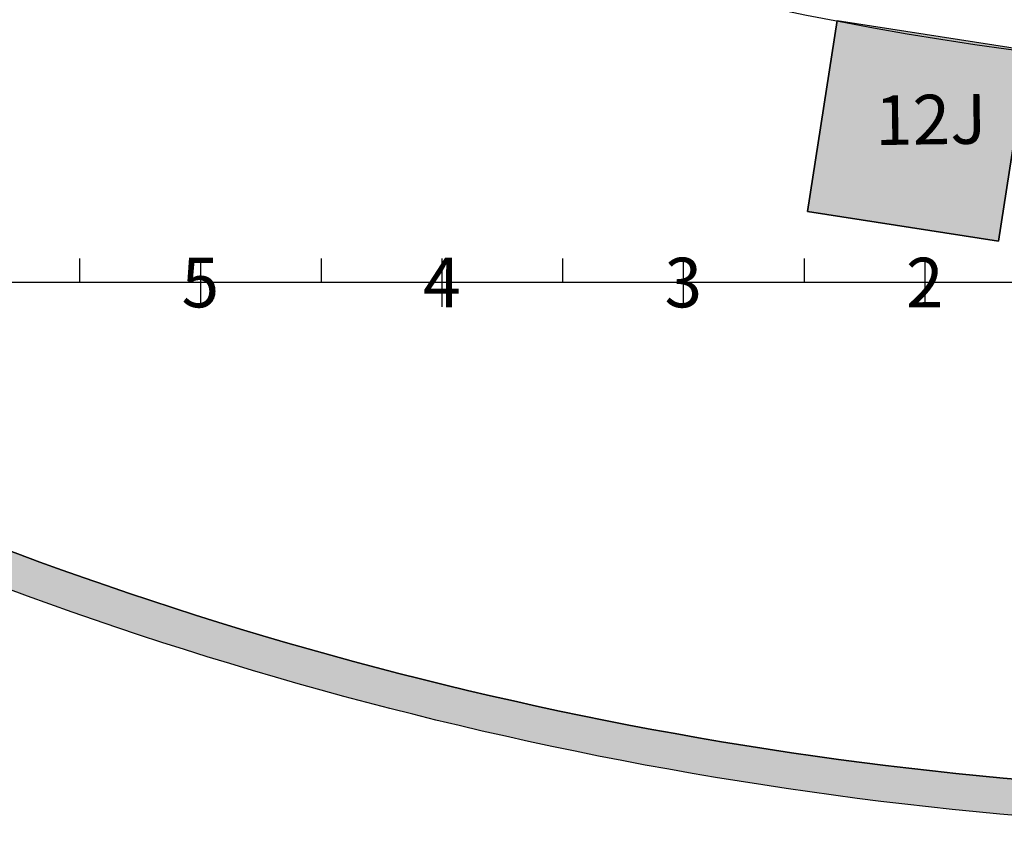
# Model space of a CAD drawing. Extents: x -153 to 3102, y -199 to 4741.
# Drawn here: x 898 to 1305, y -160 to 176 of the extents above; entities that cross this region are included whole.
import ezdxf

# ---------------------------------------------------------------- set-up
doc = ezdxf.new("R2010")
doc.units = 0
doc.header["$LTSCALE"] = 29.7
doc.header["$MEASUREMENT"] = 0
doc.layers.get('0').update_dxf_attribs({"linetype": 'CONTINUOUS'})
doc.layers.add('__X_NE_PAS_SUPPRIMER', color=7, linetype='CONTINUOUS')
doc.layers.add('STRUCTURE_DE_BâTIMENT', color=7, linetype='CONTINUOUS')
doc.styles.get("Standard").update_dxf_attribs({"font": 'txt.shx'})

msp = doc.modelspace()

# ---------------------------------------------------------------- hatches: boundary and pattern name
msp.add_hatch(color=43).paths.add_polyline_path([(1236.05, 175.75), (1315.11, 163.51), (1302.87, 84.45), (1223.81, 96.69)])
at = {"layer": 'STRUCTURE_DE_BâTIMENT'}
msp.add_hatch(color=253, dxfattribs=at).paths.add_polyline_path([(1472.57, -159.44, -0.416372), (-152.67, 1431.99), (-137.67, 1431.95, 0.416345), (1472.35, -144.44), (1472.46, -151.94)])

# ---------------------------------------------------------------- linework, layer by layer
at = {"color": 7, "linetype": 'Continuous'}
msp.add_lwpolyline([(1236.05, 175.75), (1315.11, 163.51), (1302.87, 84.45), (1223.81, 96.69)], close=True, dxfattribs=at)
msp.add_lwpolyline([(1236.05, 175.75), (1223.81, 96.69), (1302.87, 84.45), (1315.11, 163.51)], dxfattribs=at)
msp.add_ellipse((1475.87, 1429.75), major_axis=(0, -1277.09), ratio=0.994444, start_param=-2.174499, end_param=2.174499, dxfattribs=at)
at = {"layer": '__X_NE_PAS_SUPPRIMER', "linetype": 'Continuous'}
for p, q in [((922.35, 77.25), (922.35, 67.25)), ((972.35, 77.25), (972.35, 57.25)), ((1022.35, 77.25), (1022.35, 67.25)), ((1072.35, 77.25), (1072.35, 57.25)), ((1122.35, 77.25), (1122.35, 67.25)), ((1172.35, 77.25), (1172.35, 57.25)), ((1222.35, 77.25), (1222.35, 67.25)), ((1272.35, 77.25), (1272.35, 57.25)), ((2217.71, 67.25), (12.71, 67.25)), ((2572.35, 67.25), (367.35, 67.25)), ((2927.35, 67.25), (722.35, 67.25))]:
    msp.add_line(p, q, dxfattribs=at)
at = {"layer": 'STRUCTURE_DE_BâTIMENT', "linetype": 'Continuous'}
msp.add_lwpolyline([(1472.57, -159.44, -0.416372), (-152.67, 1431.99), (-137.67, 1431.95, 0.416345), (1472.35, -144.44), (1472.46, -151.94)], format="xyb", close=True, dxfattribs=at)
for points in [[(1472.46, -151.94), (1472.57, -159.44, -0.416372), (-152.67, 1431.99)], [(1472.46, -151.94), (1472.35, -144.44, -0.416345), (-137.67, 1431.95)]]:
    msp.add_lwpolyline(points, format="xyb", dxfattribs=at)

# ---------------------------------------------------------------- texts
at = {"insert": (1274.79, 134.76), "char_height": 20.5465, "width": 75, "attachment_point": 5, "rotation": 0.8}
msp.add_mtext('\\C7;\\fArial|b0|i0|;\\H20.546471100301;12J', dxfattribs=at)
at = {"layer": '__X_NE_PAS_SUPPRIMER', "char_height": 20.5465, "width": 20, "attachment_point": 5}
for s, insert in [('\\C7;\\fArial|b0|i0|;\\H20.546471100301;5', (972.35, 67.25)), ('\\C7;\\fArial|b0|i0|;\\H20.546471100301;4', (1072.35, 67.25)), ('\\C7;\\fArial|b0|i0|;\\H20.546471100301;3', (1172.35, 67.25)), ('\\C7;\\fArial|b0|i0|;\\H20.546471100301;2', (1272.35, 67.25))]:
    msp.add_mtext(s, dxfattribs=dict(at, insert=insert))

doc.saveas('drawing.dxf')
